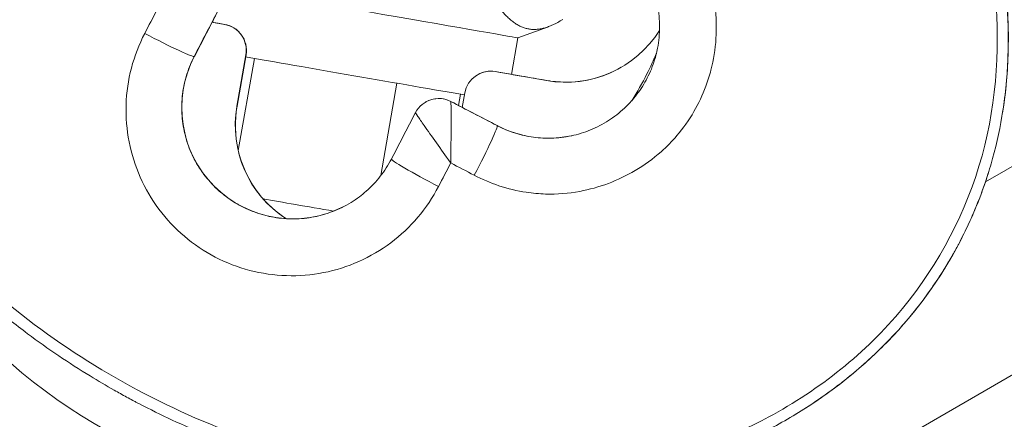
# Model space of a CAD drawing. Units: millimetres. Extents: x 4725 to 29027, y 9155 to 15900.
# Drawn here: x 6490 to 6527, y 11258 to 11273 of the extents above; entities that cross this region are included whole.
import ezdxf

# ---------------------------------------------------------------- set-up
doc = ezdxf.new("R2010")
doc.units = ezdxf.units.MM
doc.header["$MEASUREMENT"] = 0
doc.styles.get("Standard").update_dxf_attribs({"font": 'arial.ttf'})
doc.dimstyles.get("Standard").update_dxf_attribs({"dimtxt": 0.18, "dimasz": 0.18, "dimexe": 0.18, "dimexo": 0.0625, "dimgap": 0.09, "dimtad": 0, "dimtih": 1, "dimtoh": 1, "dimdec": 4, "dimzin": 0, "dimdsep": 46, "dimtxsty": 'Standard', "dimcen": 0.09, "dimadec": 0, "dimazin": 0, "dimtfac": 1, "dimtdec": 4, "dimtofl": 0, "dimtmove": 0, "dimatfit": 3, "dimfxl": 1, "dimtolj": 1, "dimtzin": 0, "dimarcsym": 0})

# ---------------------------------------------------------------- blocks, each defined once
blk = doc.blocks.new('1')
at = {"color": 0, "linetype": 'Continuous', "lineweight": 0}
for p, q in [((84202.745, 58688.168), (84201.058, 58687.093)), ((84202.67, 58687.567), (84202.294, 58687.881)), ((84202.38, 58687.936), (84202.321, 58687.864)), ((84202.676, 58687.567), (84202.67, 58687.567)), ((84201.055, 58687.093), (84201.058, 58687.093)), ((84201.514, 58684.624), (84202.796, 58686.159)), ((84201.52, 58684.624), (84202.802, 58686.159)), ((84202.796, 58686.159), (84202.802, 58686.159)), ((84203.008, 58685.879), (84200.715, 58683.134)), ((84201.52, 58684.624), (84201.514, 58684.624)), ((84204.957, 58679.58), (84207.255, 58682.331)), ((84212.132, 58681.516), (84211.223, 58680.428)), ((84212.132, 58681.516), (84213.351, 58681.304)), ((84207.847, 58681.157), (84207.851, 58681.157)), ((84210.087, 58681.068), (84210.093, 58681.068)), ((84208.69, 58680.694), (84208.694, 58680.694)), ((84208.694, 58680.694), (84209.769, 58679.008)), ((84209.147, 58680.75), (84208.87, 58680.418)), ((84209.32, 58680.71), (84208.959, 58680.278)), ((84210.728, 58680.836), (84210.734, 58680.836)), ((84212.263, 58679.554), (84210.728, 58680.836)), ((84212.263, 58679.554), (84212.271, 58679.554)), ((84212.392, 58679.458), (84212.391, 58679.458)), ((84209.765, 58679.008), (84209.769, 58679.008)), ((84207.502, 58678.781), (84207.502, 58678.781)), ((84228.226, 58672.741), (84228.226, 58672.741)), ((84224.22, 58667.811), (84224.221, 58667.811)), ((84224.867, 58667.811), (84224.868, 58667.811)), ((84224.868, 58667.811), (84254.075, 58667.811)), ((84222.889, 58666.323), (84222.889, 58666.323)), ((84162.435, 58660.909), (84259.414, 58660.909))]:
    blk.add_line(p, q, dxfattribs=at)
at = {"color": 0, "linetype": 'Continuous', "lineweight": 0, "extrusion": (0, 0, -1)}
for centre, major_axis, ratio, start_param, end_param in [((84209.453, 58687.406), (13.436, -21.082), 0.8, 4.755353, 6.025847), ((84207.244, 58690.99), (124.697, 79.471), 0.000273, -1.620275, -1.606737), ((84206.708, 58684.202), (5.681, -4.746), 0.000326, 2.359539, 2.459126), ((84202.029, 58686.8), (0, -1), 1, -2.445678, -0.874881), ((84204.776, 58681.899), (0, 4.25), 1, -2.041806, -0.874881), ((84209.424, 58687.463), (0, 11.5), 1, -2.121424, -2.120976), ((84209.424, 58687.463), (0, 11.5), 1, -2.166845, -2.127786), ((84202.723, 58679.299), (-3.07, 2.564), 0.000326, -1.567845, -0.813841), ((84210.087, 58680.068), (0, 1), 1, -0.874881, 0.695915), ((84209.424, 58687.463), (0, 11.5), 1, -2.172824, -2.172721), ((84205.944, 58685.122), (-79.471, 124.697), 0.000428, -1.619573, -1.606035), ((84206.708, 58684.202), (5.681, -4.746), 0.000326, 0.203905, 0.782833), ((84206.698, 58678.239), (-1.075, 1.687), 0.049458, -1.612765, 0.000273), ((84214.988, 58682.815), (0, -4.25), 1, -0.482742, 0.695915), ((84212.932, 58682.064), (126.382, 80.545), 0.000273, -1.620275, -1.613505), ((84209.409, 58687.524), (3.396, -12.614), 0.000001, 0, 0.000005), ((84209.453, 58687.406), (13.436, -21.082), 0.8, 6.142403, 6.283176), ((84209.453, 58687.406), (13.436, -21.082), 0.8, -0.000009, 0.471496)]:
    blk.add_ellipse(centre, major_axis=major_axis, ratio=ratio, start_param=start_param, end_param=end_param, dxfattribs=at)
at = {"color": 0, "linetype": 'Continuous', "lineweight": 0}
for centre, major_axis, ratio, start_param, end_param in [((84209.452, 58687.409), (0, -21.5), 1, -1.661912, -0.819995), ((84206.124, 58692.748), (-126.382, -80.545), 0.000273, -1.528088, -1.521318), ((84199.98, 58688.78), (1.075, -1.687), 0.049458, -1.613312, -0.000273), ((84207.681, 58685.234), (-4.451, 3.718), 0.000326, 0.192967, 3.141029), ((84203.342, 58683.509), (0, -4.25), 1, -2.574189, -0.047521), ((84206.078, 58683.316), (4.451, -3.718), 0.000326, -2.415534, -0.771332), ((84207.847, 58680.157), (0, 1), 1, -1.003393, 0.567403), ((84207.851, 58680.157), (0, 1), 1, -1.003393, 0), ((84208.079, 58677.933), (1.687, 1.075), 0.048758, -1.613467, -0.000429), ((84213.353, 58681.292), (0, -4.25), 1, -1.003393, -0.313583), ((84207.54, 58678.784), (0.239, -2.359), 0.016093, -1.537398, -1.519565), ((84207.546, 58678.783), (-1.213, -2.038), 0.015202, 1.519263, 1.537092), ((84204.186, 58684.001), (80.545, -126.382), 0.000428, -1.528789, -1.522019), ((84209.409, 58687.416), (3.375, -12.503), 0.000001, 0, 0.000005)]:
    blk.add_ellipse(centre, major_axis=major_axis, ratio=ratio, start_param=start_param, end_param=end_param, dxfattribs=at)
for points, knots in [([(84222.887, 58666.327), (84223.129, 58666.481), (84223.366, 58666.641), (84223.6, 58666.808), (84223.833, 58666.975), (84224.063, 58667.147), (84224.287, 58667.326), (84224.513, 58667.506), (84224.733, 58667.692), (84224.949, 58667.883), (84225.154, 58668.065), (84225.354, 58668.252), (84225.548, 58668.444), (84225.998, 58668.886), (84226.421, 58669.356), (84226.816, 58669.847), (84226.837, 58669.874), (84226.859, 58669.901), (84226.88, 58669.928), (84227.076, 58670.175), (84227.266, 58670.428), (84227.448, 58670.685), (84227.468, 58670.714), (84227.488, 58670.743), (84227.508, 58670.771), (84227.692, 58671.034), (84227.869, 58671.302), (84228.038, 58671.574), (84228.06, 58671.61), (84228.083, 58671.647), (84228.105, 58671.683), (84228.218, 58671.869), (84228.328, 58672.056), (84228.435, 58672.246), (84228.599, 58672.538), (84228.756, 58672.834), (84228.904, 58673.134), (84229.052, 58673.435), (84229.193, 58673.739), (84229.325, 58674.046), (84229.464, 58674.371), (84229.594, 58674.699), (84229.715, 58675.03), (84229.842, 58675.376), (84229.959, 58675.725), (84230.066, 58676.077), (84230.171, 58676.422), (84230.267, 58676.77), (84230.354, 58677.121), (84230.447, 58677.493), (84230.529, 58677.868), (84230.601, 58678.245), (84230.667, 58678.584), (84230.724, 58678.924), (84230.773, 58679.266), (84230.828, 58679.641), (84230.873, 58680.018), (84230.909, 58680.396), (84230.914, 58680.459), (84230.92, 58680.521), (84230.926, 58680.584), (84230.959, 58680.974), (84230.984, 58681.365), (84230.998, 58681.755), (84231.013, 58682.154), (84231.018, 58682.554), (84231.014, 58682.953), (84231.009, 58683.364), (84230.995, 58683.774), (84230.971, 58684.184), (84230.968, 58684.22), (84230.966, 58684.257), (84230.964, 58684.294), (84230.939, 58684.687), (84230.905, 58685.08), (84230.862, 58685.472), (84230.814, 58685.917), (84230.754, 58686.36), (84230.684, 58686.802), (84230.658, 58686.965), (84230.63, 58687.128), (84230.601, 58687.291), (84230.519, 58687.755), (84230.424, 58688.218), (84230.319, 58688.678), (84230.201, 58689.19), (84230.069, 58689.698), (84229.923, 58690.203), (84229.765, 58690.751), (84229.591, 58691.295), (84229.401, 58691.833), (84229.384, 58691.881), (84229.368, 58691.928), (84229.351, 58691.976), (84229.246, 58692.268), (84229.137, 58692.559), (84229.023, 58692.848), (84228.966, 58692.992), (84228.908, 58693.137), (84228.849, 58693.28), (84228.82, 58693.352), (84228.79, 58693.424), (84228.76, 58693.495), (84228.743, 58693.537), (84228.725, 58693.578), (84228.708, 58693.62), (84228.696, 58693.646), (84228.685, 58693.673), (84228.673, 58693.7), (84228.672, 58693.703), (84228.671, 58693.706), (84228.669, 58693.71), (84228.561, 58693.961), (84228.45, 58694.212), (84228.335, 58694.462), (84228.219, 58694.713), (84228.101, 58694.962), (84227.978, 58695.209), (84227.856, 58695.457), (84227.73, 58695.704), (84227.601, 58695.948), (84226.675, 58697.705), (84225.613, 58699.326), (84224.369, 58700.879), (84224.193, 58701.099), (84224.015, 58701.316), (84223.833, 58701.53), (84223.652, 58701.744), (84223.468, 58701.956), (84223.282, 58702.164), (84223.263, 58702.185), (84223.244, 58702.206), (84223.225, 58702.227), (84222.801, 58702.698), (84222.363, 58703.156), (84221.911, 58703.599), (84221.774, 58703.734), (84221.636, 58703.866), (84221.496, 58703.998), (84221.196, 58704.281), (84220.89, 58704.558), (84220.578, 58704.829), (84220.351, 58705.026), (84220.121, 58705.219), (84219.888, 58705.409), (84219.801, 58705.48), (84219.713, 58705.55), (84219.625, 58705.62), (84218.566, 58706.461), (84217.447, 58707.228), (84216.275, 58707.906), (84215.991, 58708.07), (84215.703, 58708.229), (84215.413, 58708.382), (84215.041, 58708.579), (84214.664, 58708.767), (84214.283, 58708.944), (84213.92, 58709.114), (84213.554, 58709.274), (84213.183, 58709.425), (84212.484, 58709.711), (84211.771, 58709.964), (84211.046, 58710.18), (84210.942, 58710.211), (84210.838, 58710.242), (84210.733, 58710.271), (84210.47, 58710.346), (84210.206, 58710.415), (84209.94, 58710.48)], [-6.804697, -6.804697, -6.804697, -6.804697, -6.722985, -6.722985, -6.722985, -6.641143, -6.641143, -6.641143, -6.558856, -6.558856, -6.558856, -6.480727, -6.480727, -6.480727, -6.300549, -6.300549, -6.300549, -6.290726, -6.290726, -6.290726, -6.200489, -6.200489, -6.200489, -6.190512, -6.190512, -6.190512, -6.098849, -6.098849, -6.098849, -6.086655, -6.086655, -6.086655, -6.024462, -6.024462, -6.024462, -5.928559, -5.928559, -5.928559, -5.832655, -5.832655, -5.832655, -5.731384, -5.731384, -5.731384, -5.6257, -5.6257, -5.6257, -5.52193, -5.52193, -5.52193, -5.411433, -5.411433, -5.411433, -5.312092, -5.312092, -5.312092, -5.202739, -5.202739, -5.202739, -5.184582, -5.184582, -5.184582, -5.071802, -5.071802, -5.071802, -4.956594, -4.956594, -4.956594, -4.838056, -4.838056, -4.838056, -4.827435, -4.827435, -4.827435, -4.713587, -4.713587, -4.713587, -4.584242, -4.584242, -4.584242, -4.536509, -4.536509, -4.536509, -4.400043, -4.400043, -4.400043, -4.24805, -4.24805, -4.24805, -4.082848, -4.082848, -4.082848, -4.068242, -4.068242, -4.068242, -3.978338, -3.978338, -3.978338, -3.933386, -3.933386, -3.933386, -3.91091, -3.91091, -3.91091, -3.89788, -3.89788, -3.89788, -3.889432, -3.889432, -3.889432, -3.888434, -3.888434, -3.888434, -3.809145, -3.809145, -3.809145, -3.729816, -3.729816, -3.729816, -3.650208, -3.650208, -3.650208, -3.078037, -3.078037, -3.078037, -2.997183, -2.997183, -2.997183, -2.916329, -2.916329, -2.916329, -2.908114, -2.908114, -2.908114, -2.724715, -2.724715, -2.724715, -2.669193, -2.669193, -2.669193, -2.549733, -2.549733, -2.549733, -2.462745, -2.462745, -2.462745, -2.430273, -2.430273, -2.430273, -2.038993, -2.038993, -2.038993, -1.944218, -1.944218, -1.944218, -1.822705, -1.822705, -1.822705, -1.707268, -1.707268, -1.707268, -1.489388, -1.489388, -1.489388, -1.458164, -1.458164, -1.458164, -1.379427, -1.379427, -1.379427, -1.379427]), ([(84210.976, 58709.755), (84212.436, 58709.313), (84215.384, 58708.08), (84219.438, 58705.402), (84224.261, 58700.825), (84228.169, 58694.691), (84230.44, 58687.251), (84230.812, 58680.581), (84229.295, 58674.052), (84225.585, 58668.403), (84219.862, 58664.76), (84212.051, 58663.617), (84203.389, 58666.239), (84196.856, 58671.518), (84192.841, 58676.819), (84189.731, 58682.693), (84188.113, 58689.222), (84188.386, 58695.047), (84189.009, 58697.882), (84189.512, 58699.46), (84189.813, 58700.232), (84190.629, 58702.135), (84191.516, 58703.625), (84192.617, 58704.944), (84192.656, 58704.99)], [15.10599, 15.10599, 15.10599, 15.10599, 15.553746, 16.0398, 16.525855, 17.497964, 18.146037, 18.79411, 19.442182, 20.090255, 20.738328, 21.386401, 22.35851, 23.330619, 23.816673, 24.302728, 25.274837, 25.760892, 26.003919, 26.125432, 26.246946, 26.246946, 26.733001, 26.750844, 26.750844, 26.750844, 26.750844]), ([(84192.336, 58705.261), (84192.293, 58705.211), (84192.251, 58705.16), (84192.21, 58705.11), (84192.004, 58704.861), (84191.806, 58704.606), (84191.615, 58704.346), (84191.422, 58704.082), (84191.236, 58703.812), (84191.058, 58703.538), (84191.03, 58703.494), (84191.002, 58703.451), (84190.974, 58703.407), (84190.813, 58703.155), (84190.659, 58702.898), (84190.511, 58702.639), (84190.339, 58702.335), (84190.175, 58702.027), (84190.02, 58701.715), (84189.865, 58701.402), (84189.719, 58701.086), (84189.582, 58700.766), (84189.444, 58700.444), (84189.315, 58700.119), (84189.195, 58699.791), (84189.169, 58699.722), (84189.144, 58699.652), (84189.12, 58699.582), (84189.001, 58699.246), (84188.89, 58698.906), (84188.789, 58698.563), (84188.771, 58698.5), (84188.752, 58698.437), (84188.734, 58698.374), (84188.634, 58698.023), (84188.544, 58697.67), (84188.462, 58697.316), (84188.38, 58696.955), (84188.306, 58696.592), (84188.242, 58696.228), (84188.222, 58696.119), (84188.204, 58696.01), (84188.186, 58695.901), (84188.126, 58695.524), (84188.074, 58695.145), (84188.033, 58694.765), (84187.99, 58694.376), (84187.957, 58693.987), (84187.934, 58693.596), (84187.91, 58693.2), (84187.897, 58692.803), (84187.892, 58692.407), (84187.888, 58692), (84187.894, 58691.593), (84187.909, 58691.186), (84187.913, 58691.077), (84187.918, 58690.969), (84187.923, 58690.86), (84187.944, 58690.433), (84187.976, 58690.007), (84188.018, 58689.582), (84188.062, 58689.141), (84188.117, 58688.7), (84188.183, 58688.262), (84188.251, 58687.805), (84188.331, 58687.35), (84188.422, 58686.898), (84188.43, 58686.855), (84188.439, 58686.812), (84188.448, 58686.769), (84188.549, 58686.278), (84188.663, 58685.791), (84188.79, 58685.306), (84188.807, 58685.242), (84188.824, 58685.178), (84188.841, 58685.113), (84188.963, 58684.659), (84189.097, 58684.208), (84189.241, 58683.76), (84189.44, 58683.139), (84189.661, 58682.524), (84189.901, 58681.917), (84190.009, 58681.644), (84190.121, 58681.372), (84190.236, 58681.102), (84190.428, 58680.655), (84190.63, 58680.213), (84190.843, 58679.776), (84191.05, 58679.349), (84191.268, 58678.926), (84191.495, 58678.509), (84191.666, 58678.194), (84191.843, 58677.882), (84192.025, 58677.573), (84192.117, 58677.419), (84192.209, 58677.266), (84192.303, 58677.113), (84192.35, 58677.036), (84192.397, 58676.96), (84192.444, 58676.884), (84192.468, 58676.846), (84192.492, 58676.808), (84192.516, 58676.77), (84192.538, 58676.736), (84192.559, 58676.701), (84192.581, 58676.667), (84192.584, 58676.664), (84192.586, 58676.66), (84192.588, 58676.657), (84192.842, 58676.258), (84193.105, 58675.865), (84193.377, 58675.479), (84193.657, 58675.081), (84193.946, 58674.69), (84194.244, 58674.306), (84194.555, 58673.905), (84194.876, 58673.511), (84195.207, 58673.126), (84195.345, 58672.965), (84195.484, 58672.806), (84195.626, 58672.648), (84196.026, 58672.2), (84196.439, 58671.765), (84196.865, 58671.341), (84197.261, 58670.947), (84197.669, 58670.565), (84198.087, 58670.194), (84198.468, 58669.855), (84198.858, 58669.527), (84199.256, 58669.21), (84200.04, 58668.585), (84200.857, 58668.002), (84201.705, 58667.465), (84201.971, 58667.297), (84202.241, 58667.133), (84202.513, 58666.975), (84202.835, 58666.786), (84203.162, 58666.605), (84203.492, 58666.43), (84203.865, 58666.234), (84204.242, 58666.046), (84204.623, 58665.868), (84204.975, 58665.704), (84205.331, 58665.548), (84205.69, 58665.401), (84206.039, 58665.258), (84206.392, 58665.122), (84206.748, 58664.996), (84207.112, 58664.866), (84207.479, 58664.746), (84207.85, 58664.634), (84208.212, 58664.526), (84208.577, 58664.426), (84208.945, 58664.336), (84209.99, 58664.08), (84211.056, 58663.901), (84212.131, 58663.81), (84212.475, 58663.781), (84212.82, 58663.762), (84213.165, 58663.751), (84213.49, 58663.742), (84213.816, 58663.74), (84214.142, 58663.747), (84214.463, 58663.754), (84214.785, 58663.769), (84215.106, 58663.793), (84215.424, 58663.817), (84215.741, 58663.848), (84216.057, 58663.888), (84216.137, 58663.898), (84216.218, 58663.909), (84216.298, 58663.92), (84216.609, 58663.964), (84216.919, 58664.016), (84217.227, 58664.076), (84217.261, 58664.083), (84217.295, 58664.09), (84217.329, 58664.097), (84217.53, 58664.137), (84217.731, 58664.181), (84217.931, 58664.229), (84218.23, 58664.301), (84218.527, 58664.38), (84218.821, 58664.468), (84219.113, 58664.555), (84219.402, 58664.65), (84219.688, 58664.753), (84219.739, 58664.772), (84219.79, 58664.79), (84219.84, 58664.809), (84220.11, 58664.91), (84220.378, 58665.018), (84220.642, 58665.133), (84220.905, 58665.247), (84221.166, 58665.369), (84221.423, 58665.498), (84221.674, 58665.623), (84221.921, 58665.755), (84222.165, 58665.893), (84222.287, 58665.963), (84222.409, 58666.033), (84222.529, 58666.106), (84222.589, 58666.142), (84222.649, 58666.178), (84222.709, 58666.215), (84222.738, 58666.234), (84222.768, 58666.252), (84222.798, 58666.271), (84222.815, 58666.282), (84222.832, 58666.292), (84222.849, 58666.303), (84222.862, 58666.311), (84222.874, 58666.319), (84222.887, 58666.327)], [-13.142174, -13.142174, -13.142174, -13.142174, -13.123473, -13.123473, -13.123473, -13.031217, -13.031217, -13.031217, -12.937659, -12.937659, -12.937659, -12.922769, -12.922769, -12.922769, -12.83724, -12.83724, -12.83724, -12.737329, -12.737329, -12.737329, -12.637418, -12.637418, -12.637418, -12.53715, -12.53715, -12.53715, -12.515905, -12.515905, -12.515905, -12.413303, -12.413303, -12.413303, -12.394391, -12.394391, -12.394391, -12.289694, -12.289694, -12.289694, -12.183256, -12.183256, -12.183256, -12.151364, -12.151364, -12.151364, -12.041332, -12.041332, -12.041332, -11.92865, -11.92865, -11.92865, -11.8142, -11.8142, -11.8142, -11.696739, -11.696739, -11.696739, -11.665309, -11.665309, -11.665309, -11.541919, -11.541919, -11.541919, -11.413669, -11.413669, -11.413669, -11.280147, -11.280147, -11.280147, -11.267417, -11.267417, -11.267417, -11.122546, -11.122546, -11.122546, -11.103299, -11.103299, -11.103299, -10.967182, -10.967182, -10.967182, -10.778272, -10.778272, -10.778272, -10.6932, -10.6932, -10.6932, -10.552467, -10.552467, -10.552467, -10.414816, -10.414816, -10.414816, -10.310981, -10.310981, -10.310981, -10.259063, -10.259063, -10.259063, -10.233105, -10.233105, -10.233105, -10.220125, -10.220125, -10.220125, -10.20828, -10.20828, -10.20828, -10.207146, -10.207146, -10.207146, -10.070207, -10.070207, -10.070207, -9.929395, -9.929395, -9.929395, -9.782461, -9.782461, -9.782461, -9.721091, -9.721091, -9.721091, -9.547329, -9.547329, -9.547329, -9.38548, -9.38548, -9.38548, -9.237984, -9.237984, -9.237984, -8.947851, -8.947851, -8.947851, -8.856851, -8.856851, -8.856851, -8.748982, -8.748982, -8.748982, -8.627468, -8.627468, -8.627468, -8.515473, -8.515473, -8.515473, -8.406534, -8.406534, -8.406534, -8.295067, -8.295067, -8.295067, -8.186012, -8.186012, -8.186012, -7.876105, -7.876105, -7.876105, -7.776873, -7.776873, -7.776873, -7.683562, -7.683562, -7.683562, -7.591368, -7.591368, -7.591368, -7.500273, -7.500273, -7.500273, -7.477183, -7.477183, -7.477183, -7.387415, -7.387415, -7.387415, -7.377492, -7.377492, -7.377492, -7.318873, -7.318873, -7.318873, -7.23111, -7.23111, -7.23111, -7.144289, -7.144289, -7.144289, -7.1288, -7.1288, -7.1288, -7.046573, -7.046573, -7.046573, -6.964634, -6.964634, -6.964634, -6.884665, -6.884665, -6.884665, -6.844681, -6.844681, -6.844681, -6.824689, -6.824689, -6.824689, -6.814693, -6.814693, -6.814693, -6.808889, -6.808889, -6.808889, -6.804697, -6.804697, -6.804697, -6.804697]), ([(84202.802, 58686.159), (84202.887, 58686.261), (84202.954, 58686.385), (84203.031, 58686.641), (84203.041, 58686.773), (84203.018, 58687.029), (84202.975, 58687.165), (84202.847, 58687.398), (84202.763, 58687.495), (84202.676, 58687.567)], [-0.1757871, -0.1757871, -0.1757871, -0.1757871, -0.1359963, -0.1359963, -0.0962055, -0.0962055, -0.0481028, -0.0481028, 0, 0, 0, 0]), ([(84205.623, 58679.925), (84205.513, 58679.855), (84205.4, 58679.79), (84205.284, 58679.73), (84205.168, 58679.671), (84205.049, 58679.617), (84204.928, 58679.568), (84204.807, 58679.519), (84204.683, 58679.476), (84204.558, 58679.438), (84204.433, 58679.401), (84204.306, 58679.369), (84204.179, 58679.343), (84204.067, 58679.321), (84203.955, 58679.303), (84203.843, 58679.289), (84203.715, 58679.274), (84203.586, 58679.264), (84203.456, 58679.261), (84203.327, 58679.257), (84203.198, 58679.26), (84203.069, 58679.268), (84202.94, 58679.276), (84202.811, 58679.29), (84202.684, 58679.31), (84202.556, 58679.33), (84202.429, 58679.356), (84202.304, 58679.387), (84202.189, 58679.416), (84202.074, 58679.449), (84201.962, 58679.488), (84201.84, 58679.53), (84201.719, 58679.577), (84201.601, 58679.63), (84201.483, 58679.683), (84201.368, 58679.742), (84201.255, 58679.805), (84201.142, 58679.869), (84201.033, 58679.937), (84200.926, 58680.011), (84200.82, 58680.084), (84200.716, 58680.163), (84200.617, 58680.245), (84200.526, 58680.321), (84200.438, 58680.401), (84200.353, 58680.484), (84200.261, 58680.575), (84200.174, 58680.67), (84200.09, 58680.769), (84200.007, 58680.868), (84199.928, 58680.971), (84199.854, 58681.077), (84199.78, 58681.183), (84199.711, 58681.292), (84199.647, 58681.404), (84199.583, 58681.517), (84199.524, 58681.632), (84199.47, 58681.75), (84199.421, 58681.858), (84199.376, 58681.968), (84199.336, 58682.08), (84199.292, 58682.202), (84199.255, 58682.325), (84199.223, 58682.45), (84199.19, 58682.575), (84199.164, 58682.702), (84199.144, 58682.829), (84199.123, 58682.957), (84199.108, 58683.085), (84199.099, 58683.214), (84199.09, 58683.343), (84199.087, 58683.472), (84199.09, 58683.601), (84199.092, 58683.721), (84199.1, 58683.84), (84199.112, 58683.959), (84199.126, 58684.088), (84199.146, 58684.216), (84199.172, 58684.344), (84199.197, 58684.471), (84199.229, 58684.597), (84199.266, 58684.721), (84199.303, 58684.845), (84199.345, 58684.968), (84199.394, 58685.088), (84199.442, 58685.209), (84199.495, 58685.327), (84199.554, 58685.442), (84199.607, 58685.547), (84199.665, 58685.649), (84199.727, 58685.748), (84199.795, 58685.859), (84199.869, 58685.966), (84199.947, 58686.07), (84200.026, 58686.173), (84200.109, 58686.274), (84200.196, 58686.37), (84200.284, 58686.466), (84200.376, 58686.558), (84200.472, 58686.646), (84200.568, 58686.734), (84200.668, 58686.817), (84200.771, 58686.896), (84200.863, 58686.965), (84200.958, 58687.031), (84201.055, 58687.093)], [-1.964597, -1.964597, -1.964597, -1.964597, -1.906949, -1.906949, -1.906949, -1.849299, -1.849299, -1.849299, -1.791656, -1.791656, -1.791656, -1.734008, -1.734008, -1.734008, -1.683941, -1.683941, -1.683941, -1.626891, -1.626891, -1.626891, -1.569846, -1.569846, -1.569846, -1.512811, -1.512811, -1.512811, -1.455766, -1.455766, -1.455766, -1.403284, -1.403284, -1.403284, -1.346196, -1.346196, -1.346196, -1.289117, -1.289117, -1.289117, -1.232049, -1.232049, -1.232049, -1.174977, -1.174977, -1.174977, -1.122627, -1.122627, -1.122627, -1.065586, -1.065586, -1.065586, -1.008544, -1.008544, -1.008544, -0.951505, -0.951505, -0.951505, -0.894452, -0.894452, -0.894452, -0.84197, -0.84197, -0.84197, -0.785015, -0.785015, -0.785015, -0.728058, -0.728058, -0.728058, -0.671107, -0.671107, -0.671107, -0.614139, -0.614139, -0.614139, -0.561314, -0.561314, -0.561314, -0.504074, -0.504074, -0.504074, -0.446827, -0.446827, -0.446827, -0.389584, -0.389584, -0.389584, -0.332324, -0.332324, -0.332324, -0.280657, -0.280657, -0.280657, -0.22321, -0.22321, -0.22321, -0.165761, -0.165761, -0.165761, -0.108317, -0.108317, -0.108317, -0.050863, -0.050863, -0.050863, 0, 0, 0, 0]), ([(84200.996, 58679.966), (84200.742, 58680.463), (84200.594, 58681.006), (84200.501, 58682.042), (84200.553, 58682.61), (84200.885, 58683.689), (84201.167, 58684.202), (84201.52, 58684.624)], [1.3170797, 1.3170797, 1.3170797, 1.3170797, 1.4791447, 1.4791447, 1.6442093, 1.6442093, 1.809274, 1.809274, 1.809274, 1.809274]), ([(84208.059, 58677.805), (84208.243, 58677.517), (84208.45, 58677.243), (84208.916, 58676.718), (84209.177, 58676.469), (84209.651, 58676.09), (84209.853, 58675.947), (84210.435, 58675.587), (84210.832, 58675.399), (84211.601, 58675.127), (84211.97, 58675.032), (84212.716, 58674.908), (84213.094, 58674.879), (84213.884, 58674.885), (84214.297, 58674.927), (84214.982, 58675.066), (84215.26, 58675.143), (84215.883, 58675.364), (84216.225, 58675.522), (84216.86, 58675.888), (84217.155, 58676.093), (84217.598, 58676.459), (84217.758, 58676.606), (84218.195, 58677.049), (84218.451, 58677.365), (84218.905, 58678.047), (84219.101, 58678.414), (84219.308, 58678.915), (84219.353, 58679.034), (84219.517, 58679.513), (84219.607, 58679.881), (84219.719, 58680.624), (84219.743, 58680.999), (84219.728, 58681.569), (84219.714, 58681.765), (84219.644, 58682.351), (84219.561, 58682.737), (84219.324, 58683.487), (84219.171, 58683.851), (84218.91, 58684.34), (84218.829, 58684.478), (84218.743, 58684.614)], [0, 0, 0, 0, 0.101233, 0.101233, 0.207406, 0.207406, 0.280657, 0.280657, 0.410365, 0.410365, 0.522698, 0.522698, 0.634433, 0.634433, 0.756779, 0.756779, 0.84197, 0.84197, 0.952857, 0.952857, 1.058708, 1.058708, 1.122627, 1.122627, 1.242638, 1.242638, 1.365335, 1.365335, 1.403284, 1.403284, 1.515168, 1.515168, 1.62574, 1.62574, 1.683941, 1.683941, 1.800535, 1.800535, 1.917048, 1.917048, 1.964597, 1.964597, 1.964597, 1.964597]), ([(84216.933, 58683.576), (84217.004, 58683.465), (84217.07, 58683.35), (84217.191, 58683.115), (84217.246, 58682.995), (84217.344, 58682.749), (84217.387, 58682.624), (84217.462, 58682.371), (84217.494, 58682.243), (84217.54, 58682.008), (84217.557, 58681.902), (84217.584, 58681.671), (84217.594, 58681.545), (84217.601, 58681.291), (84217.599, 58681.164), (84217.584, 58680.911), (84217.571, 58680.785), (84217.533, 58680.534), (84217.509, 58680.408), (84217.448, 58680.159), (84217.412, 58680.035), (84217.326, 58679.785), (84217.275, 58679.658), (84217.163, 58679.41), (84217.1, 58679.289), (84216.964, 58679.053), (84216.891, 58678.938), (84216.733, 58678.716), (84216.649, 58678.609), (84216.5, 58678.438), (84216.438, 58678.371), (84216.288, 58678.219), (84216.198, 58678.135), (84216.006, 58677.972), (84215.905, 58677.893), (84215.699, 58677.748), (84215.596, 58677.682), (84215.383, 58677.558), (84215.274, 58677.501), (84215.052, 58677.396), (84214.939, 58677.348), (84214.808, 58677.3), (84214.793, 58677.294), (84214.656, 58677.246), (84214.533, 58677.208), (84214.283, 58677.144), (84214.157, 58677.117), (84213.902, 58677.076), (84213.774, 58677.061), (84213.517, 58677.043), (84213.388, 58677.04), (84213.131, 58677.046), (84213.002, 58677.054), (84212.746, 58677.083), (84212.618, 58677.103), (84212.366, 58677.155), (84212.241, 58677.187), (84211.994, 58677.262), (84211.872, 58677.305), (84211.633, 58677.402), (84211.516, 58677.455), (84211.303, 58677.565), (84211.207, 58677.62), (84211.012, 58677.74), (84210.915, 58677.806), (84210.725, 58677.947), (84210.633, 58678.021), (84210.456, 58678.177), (84210.37, 58678.258), (84210.207, 58678.428), (84210.128, 58678.517), (84209.979, 58678.7), (84209.908, 58678.795), (84209.816, 58678.93), (84209.79, 58678.969), (84209.765, 58679.008)], [-1.964597, -1.964597, -1.964597, -1.964597, -1.906258, -1.906258, -1.847918, -1.847918, -1.789588, -1.789588, -1.731267, -1.731267, -1.683941, -1.683941, -1.628363, -1.628363, -1.572093, -1.572093, -1.516522, -1.516522, -1.459903, -1.459903, -1.403284, -1.403284, -1.343066, -1.343066, -1.282869, -1.282869, -1.22271, -1.22271, -1.162638, -1.162638, -1.122627, -1.122627, -1.06847, -1.06847, -1.011845, -1.011845, -0.957674, -0.957674, -0.903488, -0.903488, -0.84926, -0.84926, -0.84197, -0.84197, -0.785024, -0.785024, -0.728102, -0.728102, -0.671193, -0.671193, -0.614294, -0.614294, -0.557398, -0.557398, -0.5005, -0.5005, -0.443576, -0.443576, -0.386641, -0.386641, -0.329667, -0.329667, -0.280657, -0.280657, -0.228578, -0.228578, -0.176531, -0.176531, -0.124495, -0.124495, -0.072464, -0.072464, -0.02041, -0.02041, 0, 0, 0, 0]), ([(84210.734, 58680.836), (84210.647, 58680.908), (84210.537, 58680.974), (84210.312, 58681.05), (84210.203, 58681.068), (84210.093, 58681.068)], [-0.28441294, -0.28441294, -0.28441294, -0.28441294, -0.23631018, -0.23631018, -0.19843531, -0.19843531, -0.19843531, -0.19843531]), ([(84205.623, 58679.925), (84205.736, 58679.997), (84205.848, 58680.069), (84206.073, 58680.212), (84206.185, 58680.283), (84206.41, 58680.427), (84206.522, 58680.498), (84206.747, 58680.642), (84206.86, 58680.713), (84207.085, 58680.857), (84207.197, 58680.928), (84207.31, 58681)], [6.23413542, 6.23413542, 6.23413542, 6.23413542, 6.23684299, 6.23684299, 6.23955056, 6.23955056, 6.24225812, 6.24225812, 6.24496569, 6.24496569, 6.24767326, 6.24767326, 6.24767326, 6.24767326]), ([(84207.31, 58681), (84207.306, 58680.998), (84207.31, 58680.874), (84207.368, 58680.146), (84207.449, 58679.299), (84207.51, 58678.702)], [-0.1941272, -0.1941272, -0.1941272, -0.1941272, -0.1553017, -0.1164763, -0.0021137, -0.0021137, -0.0021137, -0.0021137]), ([(84207.536, 58678.696), (84207.844, 58679.212), (84208.275, 58679.945), (84208.636, 58680.58), (84208.693, 58680.69), (84208.69, 58680.694)], [0.0021137, 0.0021137, 0.0021137, 0.0021137, 0.1164763, 0.1553017, 0.1941272, 0.1941272, 0.1941272, 0.1941272]), ([(84214.993, 58678.565), (84214.574, 58678.567), (84214.141, 58678.63), (84213.239, 58678.912), (84212.778, 58679.159), (84212.392, 58679.458)], [0.9989798, 0.9989798, 0.9989798, 0.9989798, 1.1211963, 1.1211963, 1.2662798, 1.2662798, 1.2662798, 1.2662798]), ([(84216.436, 58678.37), (84216.202, 58678.189), (84215.961, 58678.017), (84215.385, 58677.638), (84215.046, 58677.439), (84214.698, 58677.258)], [8.0700802, 8.0700802, 8.0700802, 8.0700802, 8.1472702, 8.1472702, 8.2497385, 8.2497385, 8.2497385, 8.2497385])]:
    blk.add_open_spline(points, degree=3, knots=knots, dxfattribs=at)
for points in [[(84199.851, 58688.798), (84199.052, 58688.289), (84197.688, 58686.907), (84196.741, 58684.151), (84197.084, 58681.254), (84198.654, 58678.794), (84201.133, 58677.258), (84204.032, 58676.953), (84205.861, 58677.606), (84206.66, 58678.115)], [(84212.391, 58679.458), (84212.391, 58679.458), (84212.348, 58679.487), (84212.271, 58679.554)], [(84222.663, 58666.68), (84222.663, 58666.68), (84222.663, 58666.68), (84222.663, 58666.68)], [(84222.887, 58666.327), (84222.889, 58666.325), (84222.889, 58666.324), (84222.889, 58666.324)]]:
    blk.add_open_spline(points, degree=3, dxfattribs=at)
blk.add_rational_spline([(84212.094, 58682.828), (84212.336, 58681.217), (84213.966, 58681.268)], [1, 1.15470053838, 1], degree=2, dxfattribs=at)
blk = doc.blocks.new('*D28')
at = {"color": 0, "lineweight": -2, "transparency": 16777216}
for p, q in [((5126.555, 15486.513), (5066.375, 15486.513)), ((5066.555, 15336.513), (5066.555, 9305.141)), ((5126.555, 9155.141), (5066.375, 9155.141))]:
    blk.add_line(p, q, dxfattribs=at)
at = {"color": 0, "transparency": 16777216}
for points in [[(5041.555, 15336.513), (5091.555, 15336.513), (5066.555, 15486.513)], [(5041.555, 9305.141), (5091.555, 9305.141), (5066.555, 9155.141)]]:
    blk.add_solid(points, dxfattribs=at)
at = {"layer": 'Defpoints', "color": 0, "transparency": 16777216}
for p in [(7058.964, 15486.513), (5066.555, 9155.141), (7052.468, 9155.141)]:
    blk.add_point(p, dxfattribs=at)
at = {"color": 0, "lineweight": 13, "transparency": 16777216, "insert": (4888.826, 12320.827), "char_height": 250, "attachment_point": 5, "rotation": 90}
blk.add_mtext('\\A1;635', dxfattribs=at)

msp = doc.modelspace()

# ---------------------------------------------------------------- block references
at = {"lineweight": 15, "rotation": 29.99999999999993}
msp.add_blockref('1', (-37080.50553, -81653.18797), dxfattribs=at)

# ---------------------------------------------------------------- dimensions: what is measured, and where the dimension line sits
at = {"lineweight": 13}
dim = msp.add_linear_dim(base=(5066.55455, 9155.14136), p1=(7058.9637, 15486.51286), p2=(7052.46757, 9155.14136), angle=90, text='635', dimstyle='Standard', override={"dimtxt": 250, "dimasz": 150, "dimgap": 50, "dimtad": 3, "dimtih": 0, "dimtoh": 0, "dimfxl": 60, "dimfxlon": 1}, dxfattribs=at)
dim.commit()
dim.dimension.update_dxf_attribs({"geometry": '*D28', "text_midpoint": (4888.82604, 12320.82711)})

doc.saveas('drawing.dxf')
